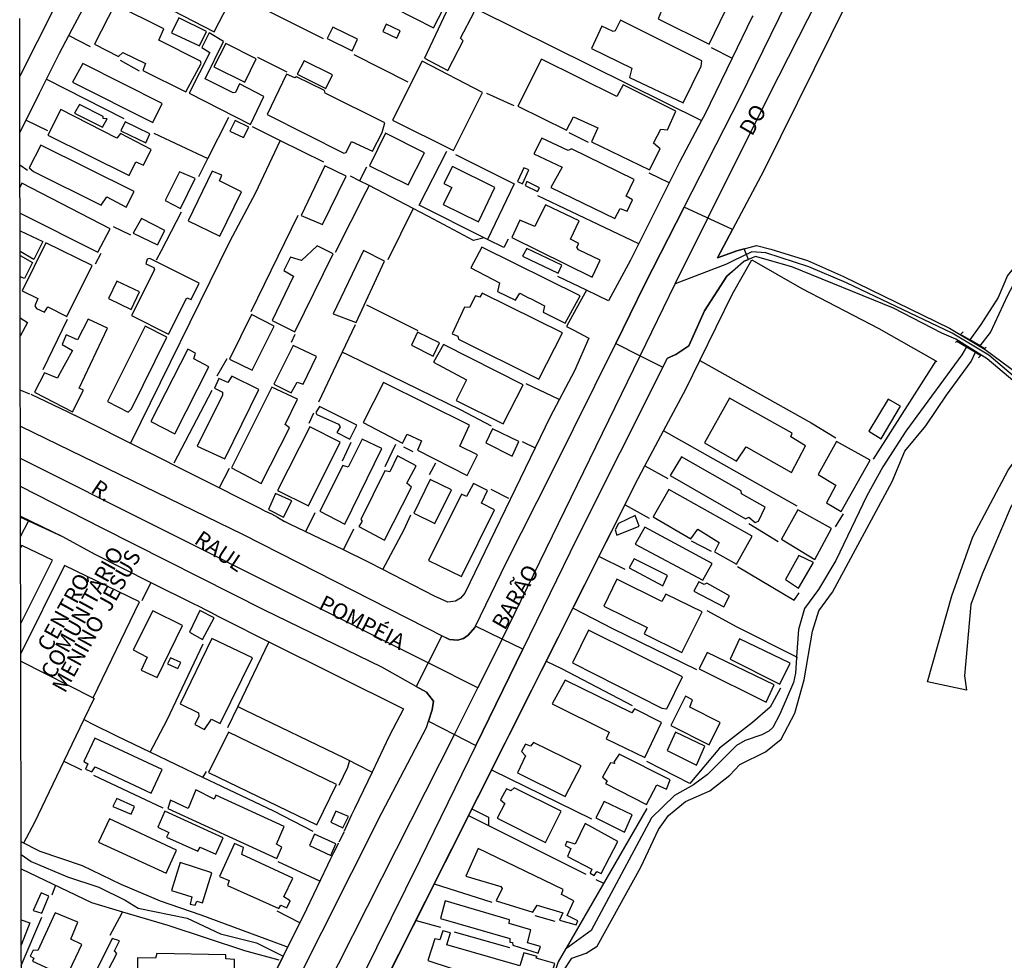
# Model space of a CAD drawing. Units: millimetres. Extents: x 180712 to 183138, y 167228 to 1674283.
# Drawn here: x 180715 to 180872, y 1672125 to 1672275 of the extents above; entities that cross this region are included whole.
import ezdxf
from ezdxf.enums import TextEntityAlignment as Align

# ---------------------------------------------------------------- set-up
doc = ezdxf.new("R2010")
doc.units = ezdxf.units.MM
doc.header["$LTSCALE"] = 5
doc.header["$MEASUREMENT"] = 0
for name, color, linetype in [('V-ARROIO', 141, 'CONTINUOUS'), ('V-CRUZAMENTO', 1, 'CONTINUOUS'), ('V-EDIFICACAO', 7, 'CONTINUOUS'), ('V-EDIFICACAO_IDENTIFICADA', 6, 'CONTINUOUS'), ('V-EIXO_DE_LOGRADOURO', 3, 'CONTINUOUS'), ('V-LOTE', 1, 'CONTINUOUS'), ('V-NOME_DOS_LOGRADOUROS', 7, 'CONTINUOUS'), ('V-PONTE_VIADUTO_PASSARELA', 2, 'CONTINUOUS'), ('V-QUADRA', 2, 'CONTINUOUS'), ('V-REFERENCIA', 4, 'CONTINUOUS'), ('V-RIO', 71, 'CONTINUOUS'), ('V-TESTADA', 2, 'CONTINUOUS')]:
    doc.layers.add(name, color=color, linetype=linetype)
doc.layers.add('X-LIMITE_5000', color=3, linetype='CONTINUOUS', plot=False)
doc.styles.get("Standard").update_dxf_attribs({"font": 'ARIAL.TTF'})

msp = doc.modelspace()

# ---------------------------------------------------------------- linework, layer by layer
at = {"layer": 'V-ARROIO'}
for points in [[(180892.06, 1672270.65), (180890.38, 1672266.88), (180884.52, 1672256.69), (180877.38, 1672242.37), (180876.23, 1672239.5), (180874.66, 1672236.93), (180872.21, 1672233.84), (180870.68, 1672230.31), (180867.96, 1672226.04), (180866.19, 1672223.6)], [(180867.84, 1672222.63), (180869.51, 1672224.78), (180872.23, 1672230.7), (180874.36, 1672234.66), (180876.16, 1672237.1), (180878.7, 1672241.02), (180883.71, 1672250.9), (180889.64, 1672264.22), (180893.28, 1672269.88)], [(180865.69, 1672222.49), (180864.94, 1672221.21), (180856, 1672209.07), (180852.38, 1672203.41), (180849.84, 1672198.8), (180844.86, 1672188.52), (180842.14, 1672183.9), (180839.92, 1672180.9), (180838.93, 1672177.54), (180838.65, 1672173.21)], [(180801.57, 1672123.28), (180802.92, 1672125.29), (180805.2, 1672126.09), (180806.91, 1672127.19), (180813.85, 1672139.74), (180816.7, 1672145.76), (180818.25, 1672147.97), (180820.95, 1672150.18), (180824.84, 1672151.89), (180828.05, 1672154.4), (180829.6, 1672156.1), (180833.69, 1672158.11), (180836.18, 1672160.12), (180838.35, 1672164.23), (180839.85, 1672169.55), (180841.2, 1672177.28), (180842.18, 1672180.49), (180844.36, 1672183.5), (180853.84, 1672201.07), (180855.86, 1672205.89), (180859.18, 1672209.9), (180862.49, 1672214.82), (180866.41, 1672220.16), (180867.1, 1672221.64)], [(180838.64, 1672173.04), (180838.48, 1672170.62), (180838.16, 1672169.1), (180835.98, 1672164.09), (180834.86, 1672161.96), (180834.25, 1672161.35), (180833.13, 1672160.78), (180830.44, 1672159.87), (180829.07, 1672159.09), (180824.47, 1672154.47), (180822.26, 1672152.82), (180819.23, 1672151.12), (180815.57, 1672147.59), (180805.98, 1672129.7), (180801.91, 1672126.69), (180800.74, 1672124.69), (180799.91, 1672122.39), (180799.06, 1672122.03), (180794.9, 1672115.68), (180793.23, 1672114.41), (180792.08, 1672114.11), (180790.95, 1672114.49), (180772.5, 1672120.13)], [(180757.7, 1672127.03), (180756.97, 1672127.3), (180743.92, 1672132.11), (180737.47, 1672134.32), (180731.23, 1672136.98), (180725.09, 1672139.94), (180718.31, 1672142.25), (180715.31, 1672143.76)], [(180715.31, 1672141.75), (180716.91, 1672140.65), (180722.66, 1672138.19), (180727.66, 1672136.58), (180731.88, 1672134.52), (180733.93, 1672133.22), (180741.73, 1672131.66), (180747.04, 1672129.15), (180752.76, 1672127.74), (180756.33, 1672125.93), (180756.99, 1672125.59)]]:
    msp.add_lwpolyline(points, dxfattribs=at)
at = {"layer": 'V-CRUZAMENTO'}
for points in [[(180817.37, 1672219.23), (180818.08, 1672220.64), (180818.08, 1672220.64), (180818.09, 1672220.66), (180819.44, 1672221.27), (180821.51, 1672222.66), (180823.98, 1672228.23), (180827.57, 1672233.71), (180830.22, 1672236.06), (180830.22, 1672236.06), (180830.9956, 1672236.3801), (180830.9956, 1672236.3801), (180830.2992, 1672238.0677), (180830.2992, 1672238.0677), (180829.15, 1672237.76), (180829.15, 1672237.76), (180826.08, 1672236.65), (180826.08, 1672236.65), (180828.45, 1672241.13), (180828.45, 1672241.13), (180820.77, 1672244.68), (180820.77, 1672244.68), (180814.48, 1672232.34), (180809.87, 1672223.02), (180809.87, 1672223.02), (180813.74, 1672221.07), (180813.74, 1672221.07), (180817.37, 1672219.23)], [(180787.63, 1672159.11), (180795.09, 1672174.41), (180795.09, 1672174.41), (180791.8, 1672176.01), (180791.8, 1672176.01), (180787.58, 1672178.05), (180787.58, 1672178.05), (180787.48, 1672177.85), (180786.41, 1672176.63), (180785.69, 1672176.11), (180784.7, 1672175.85), (180783.44, 1672175.93), (180782.2234, 1672176.5505), (180782.2234, 1672176.5505), (180780.0419, 1672172.2601), (180780.0419, 1672172.2601), (180778.13, 1672168.5), (180778.13, 1672168.5), (180779.8, 1672167.55), (180780.88, 1672166.16), (180780.7, 1672164.77), (180780.12, 1672162.96), (180780.12, 1672162.96), (180784.21, 1672160.86), (180784.21, 1672160.86), (180787.63, 1672159.11)]]:
    msp.add_lwpolyline(points, close=True, dxfattribs=at)
at = {"layer": 'V-EDIFICACAO'}
for points in [[(180733.92, 1672283.87), (180732.34, 1672281.01), (180739.81, 1672277.13), (180739.34, 1672276.02), (180746, 1672272.6), (180748.18, 1672276.74), (180733.92, 1672283.87)], [(180779.78, 1672277.51), (180769.96, 1672282.46), (180768.38, 1672279.6), (180780.89, 1672273.2), (180783.28, 1672277.89), (180780.76, 1672279.18), (180779.78, 1672277.51)], [(180819.45, 1672279.94), (180819.07, 1672279.3), (180814.93, 1672281.31), (180813.73, 1672279.13), (180817.7, 1672277.17), (180816.63, 1672274.65), (180824.75, 1672270.64), (180827.35, 1672275.97), (180819.45, 1672279.94)], [(180737.21, 1672271.23), (180738.02, 1672273.03), (180730.2, 1672276.91), (180727, 1672270.59), (180730.8, 1672268.63), (180731.49, 1672269.31), (180735.07, 1672267.52), (180734.69, 1672266.45), (180741.52, 1672263.03), (180743.95, 1672267.52), (180743.83, 1672267.9), (180737.21, 1672271.23)], [(180783.8, 1672277.64), (180779.44, 1672268.41), (180783.2, 1672266.41), (180785.59, 1672271.15), (180785.21, 1672271.57), (180787.34, 1672275.72), (180783.8, 1672277.64)], [(180740.41, 1672274.82), (180739.21, 1672272.43), (180743.66, 1672270.34), (180744.81, 1672272.64), (180740.41, 1672274.82)], [(180773.38, 1672273.8), (180772.86, 1672272.64), (180775.04, 1672271.57), (180775.6, 1672272.73), (180773.38, 1672273.8)], [(180809.46, 1672272.64), (180807.67, 1672273.5), (180806.04, 1672269.95), (180812.45, 1672266.79), (180812.07, 1672265.34), (180820.61, 1672261.28), (180823.47, 1672267.09), (180823.55, 1672267.99), (180810.66, 1672274.44), (180809.8, 1672272.73), (180809.46, 1672272.64)], [(180750.06, 1672264.32), (180749.42, 1672262.91), (180749.04, 1672262.86), (180744.6, 1672265.08), (180747.5, 1672271.02), (180745.19, 1672272.43), (180744.04, 1672270.08), (180745.32, 1672269.27), (180742.03, 1672262.82), (180751.77, 1672257.82), (180753.9, 1672262.27), (180750.06, 1672264.32)], [(180764.88, 1672273.33), (180763.98, 1672271.49), (180767.95, 1672269.57), (180768.81, 1672271.4), (180764.88, 1672273.33)], [(180747.84, 1672270.72), (180745.96, 1672267.01), (180750.87, 1672264.57), (180752.71, 1672268.29), (180747.84, 1672270.72)], [(180725.12, 1672267.56), (180723.46, 1672264.57), (180736.23, 1672258.17), (180737.76, 1672261.16), (180725.12, 1672267.56)], [(180760.31, 1672267.99), (180759.2, 1672265.85), (180763.77, 1672263.59), (180764.84, 1672265.72), (180760.31, 1672267.99)], [(180779.1, 1672267.9), (180774.36, 1672258.51), (180784.1, 1672253.68), (180788.71, 1672262.91), (180779.1, 1672267.9)], [(180798.06, 1672268.24), (180794.3, 1672260.73), (180802.07, 1672256.93), (180803.18, 1672259.06), (180807.03, 1672257.31), (180806, 1672255.09), (180815.23, 1672250.61), (180816.93, 1672253.98), (180815.91, 1672254.88), (180817.06, 1672257.1), (180818.09, 1672256.97), (180819.45, 1672259.96), (180811.08, 1672264.14), (180810.06, 1672262.31), (180798.06, 1672268.24)], [(180763.68, 1672262.82), (180763.56, 1672263.25), (180759.11, 1672265.43), (180758.82, 1672265.25), (180757.53, 1672265.85), (180754.42, 1672259.45), (180766.63, 1672253.3), (180767.01, 1672253.38), (180767.87, 1672255.13), (180771.2, 1672253.6), (180772.74, 1672256.59), (180773.16, 1672258.12), (180763.68, 1672262.82)], [(180724.57, 1672261.03), (180723.8, 1672259.66), (180728.24, 1672257.4), (180729.01, 1672258.76), (180728.37, 1672258.81), (180728.37, 1672259.11), (180724.57, 1672261.03)], [(180721.62, 1672260.22), (180719.57, 1672256.16), (180732.51, 1672249.75), (180733.54, 1672251.89), (180734.77, 1672251.38), (180735.97, 1672253.85), (180731.1, 1672256.42), (180730.55, 1672255.65), (180721.62, 1672260.22)], [(180731.83, 1672258.25), (180731.19, 1672256.84), (180735.12, 1672254.92), (180735.76, 1672256.33), (180731.83, 1672258.25)], [(180749.34, 1672258.46), (180748.52, 1672256.8), (180750.66, 1672255.77), (180751.51, 1672257.4), (180749.34, 1672258.46)], [(180770.73, 1672251.25), (180776.88, 1672248.26), (180779.48, 1672253.34), (180773.25, 1672256.46), (180770.73, 1672251.25)], [(180798.14, 1672255.69), (180796.86, 1672253.17), (180801.35, 1672251.08), (180799.55, 1672247.83), (180809.72, 1672242.88), (180810.61, 1672244.5), (180811.68, 1672244.07), (180812.54, 1672245.87), (180811.55, 1672246.47), (180812.79, 1672249.07), (180802.84, 1672253.98), (180802.33, 1672253.68), (180798.14, 1672255.69)], [(180718.42, 1672254.54), (180716.58, 1672250.95), (180717.27, 1672250.35), (180728.03, 1672245.01), (180728.92, 1672246.34), (180732.04, 1672244.71), (180733.28, 1672247.19), (180718.42, 1672254.54)], [(180740.5, 1672250.31), (180738.23, 1672245.78), (180740.67, 1672244.5), (180742.97, 1672249.24), (180740.5, 1672250.31)], [(180741.86, 1672242.54), (180746.9, 1672240.06), (180750.36, 1672247.15), (180746.86, 1672248.9), (180747.24, 1672249.8), (180745.71, 1672250.44), (180741.86, 1672242.54)], [(180759.84, 1672243.39), (180763.26, 1672241.94), (180767.01, 1672249.63), (180763.6, 1672251.29), (180759.84, 1672243.39)], [(180783.92, 1672251.16), (180782.56, 1672248.47), (180783.8, 1672247.83), (180782.43, 1672245.1), (180788.07, 1672242.37), (180790.67, 1672247.83), (180783.92, 1672251.16)], [(180794.26, 1672248.77), (180795.03, 1672248.39), (180796.05, 1672250.65), (180795.24, 1672250.95), (180794.26, 1672248.77)], [(180795.75, 1672248.77), (180795.5, 1672248.13), (180797.46, 1672247.19), (180797.76, 1672247.79), (180795.75, 1672248.77)], [(180798.7, 1672245.06), (180796.99, 1672241.64), (180794.64, 1672242.62), (180793.36, 1672239.85), (180806.13, 1672233.57), (180807.41, 1672236.26), (180803.95, 1672237.92), (180803.7, 1672238.35), (180803.99, 1672238.91), (180802.67, 1672239.63), (180804.08, 1672242.54), (180798.7, 1672245.06)], [(180733.15, 1672240.57), (180736.99, 1672238.69), (180738.15, 1672241), (180734.43, 1672242.88), (180733.15, 1672240.57)], [(180719.23, 1672239.04), (180715.47, 1672231.39), (180717.99, 1672230.15), (180717.48, 1672229), (180717.73, 1672228.57), (180719.02, 1672228.02), (180719.53, 1672228.83), (180722.6, 1672227.33), (180726.62, 1672235.41), (180719.23, 1672239.04)], [(180758.17, 1672236.77), (180757.11, 1672234.64), (180758.64, 1672233.74), (180755.23, 1672226.69), (180758.82, 1672224.86), (180764.92, 1672237.28), (180762.4, 1672238.57), (180759.88, 1672236.22), (180758.17, 1672236.77)], [(180764.92, 1672227.76), (180768.59, 1672226.35), (180773.12, 1672236.13), (180769.75, 1672237.8), (180764.92, 1672227.76)], [(180788.58, 1672238.31), (180786.83, 1672235.06), (180791.4, 1672232.67), (180791.06, 1672231.31), (180793.96, 1672229.9), (180794.6, 1672231.01), (180796.01, 1672230.28), (180796.01, 1672230.28), (180796.31, 1672230.15), (180798.57, 1672229), (180798.32, 1672228.02), (180801.86, 1672226.27), (180804.21, 1672230.58), (180788.58, 1672238.31)], [(180795.75, 1672238.14), (180795.07, 1672236.9), (180800.71, 1672234.21), (180801.3, 1672235.49), (180795.75, 1672238.14)], [(180735.76, 1672236.52), (180735.37, 1672236.43), (180735.12, 1672235.7), (180736.4, 1672235.11), (180736.52, 1672234.72), (180732.85, 1672227.46), (180738.74, 1672224.52), (180741.65, 1672230.28), (180742.37, 1672230.02), (180743.61, 1672232.59), (180735.76, 1672236.52)], [(180730.55, 1672232.93), (180729.22, 1672230.15), (180732.81, 1672228.44), (180734.13, 1672231.22), (180730.55, 1672232.93)], [(180788.62, 1672231.01), (180788.24, 1672230.37), (180787.55, 1672230.62), (180786.61, 1672228.74), (180785.85, 1672228.79), (180783.84, 1672224.56), (180784.74, 1672224.17), (180784.86, 1672223.7), (180797.63, 1672217.34), (180801.39, 1672224.73), (180788.62, 1672231.01)], [(180724.27, 1672223.58), (180722.48, 1672224.39), (180721.83, 1672222.85), (180723.46, 1672221.91), (180721.24, 1672217.9), (180721.0676, 1672217.503), (180719.02, 1672218.37), (180717.44, 1672215.29), (180723.46, 1672212.17), (180725.21, 1672215.59), (180724.52, 1672215.89), (180729.05, 1672225.46), (180725.98, 1672226.91), (180724.27, 1672223.58)], [(180748.44, 1672220.54), (180752.03, 1672218.79), (180755.53, 1672225.8), (180751.94, 1672227.63), (180748.44, 1672220.54)], [(180729.05, 1672213.8), (180732.34, 1672212.09), (180732.85, 1672212.64), (180738.49, 1672224), (180735.03, 1672225.8), (180729.05, 1672213.8)], [(180778.33, 1672224.82), (180777.39, 1672222.77), (180780.85, 1672221.01), (180781.87, 1672223.11), (180778.33, 1672224.82)], [(180735.93, 1672210.59), (180739.73, 1672208.63), (180745.15, 1672219.31), (180742.76, 1672220.59), (180743.06, 1672221.48), (180741.82, 1672222.12), (180735.93, 1672210.59)], [(180755.48, 1672216.57), (180758.26, 1672215.16), (180759.2, 1672216.87), (180760.14, 1672216.53), (180762.27, 1672220.93), (180758.6, 1672222.72), (180755.48, 1672216.57)], [(180782.47, 1672222.85), (180780.89, 1672220.03), (180786.15, 1672217.26), (180784.52, 1672213.97), (180792, 1672210.25), (180795.16, 1672216.45), (180782.47, 1672222.85)], [(180748.82, 1672217.81), (180748.18, 1672216.79), (180746.77, 1672217.43), (180746.05, 1672215.89), (180747.33, 1672215.29), (180747.33, 1672214.82), (180743.31, 1672206.71), (180747.71, 1672204.66), (180753.14, 1672215.68), (180748.82, 1672217.81)], [(180755.19, 1672216.1), (180748.78, 1672203.25), (180753.48, 1672200.73), (180758, 1672209.61), (180757.28, 1672210.13), (180759.24, 1672214.14), (180755.19, 1672216.1)], [(180769.7, 1672210.47), (180775.94, 1672207.18), (180776.71, 1672208.59), (180778.97, 1672207.52), (180778.33, 1672206.03), (180786.27, 1672202.05), (180787.9, 1672205.3), (180785.08, 1672206.71), (180786.61, 1672210.04), (180772.95, 1672216.83), (180769.7, 1672210.47)], [(180827.95, 1672214.35), (180823.98, 1672207.22), (180829.06, 1672204.32), (180830.6, 1672206.58), (180837.82, 1672202.52), (180840.04, 1672206.75), (180837.73, 1672208.16), (180837.94, 1672208.76), (180827.95, 1672214.35)], [(180850.11, 1672209.06), (180852.12, 1672207.86), (180855.15, 1672213.03), (180853.19, 1672214.14), (180850.11, 1672209.06)], [(180762.74, 1672212.99), (180762.19, 1672212.05), (180762.32, 1672211.75), (180765.78, 1672210.17), (180766.03, 1672209.78), (180765.52, 1672208.84), (180767.57, 1672207.78), (180768.68, 1672210.04), (180762.74, 1672212.99)], [(180756.08, 1672199.62), (180760.99, 1672197.19), (180766.03, 1672207.35), (180761.25, 1672209.78), (180756.08, 1672199.62)], [(180790.29, 1672209.44), (180789.22, 1672207.22), (180793.4, 1672205.09), (180794.47, 1672207.43), (180790.29, 1672209.44)], [(180766.46, 1672203.63), (180762.79, 1672196.37), (180766.8, 1672194.28), (180772.69, 1672206.32), (180769.53, 1672207.82), (180767.31, 1672203.34), (180766.46, 1672203.63)], [(180844.99, 1672207.43), (180842.09, 1672202.18), (180844.9, 1672200.47), (180843.41, 1672197.66), (180845.72, 1672196.33), (180850.37, 1672204.49), (180844.99, 1672207.43)], [(180773.97, 1672202.61), (180773.16, 1672202.78), (180769.32, 1672195.01), (180769.53, 1672194.79), (180769.02, 1672193.9), (180773.12, 1672191.72), (180777.39, 1672200.18), (180776.66, 1672200.82), (180778.12, 1672203.55), (180775.17, 1672205.13), (180773.97, 1672202.61)], [(180829.83, 1672199.58), (180820.35, 1672205), (180818.56, 1672202.05), (180830.51, 1672195.14), (180831.03, 1672195.39), (180832.05, 1672194.58), (180832.56, 1672194.75), (180833.67, 1672196.97), (180829.87, 1672199.11), (180829.83, 1672199.58)], [(180780.38, 1672201.37), (180777.78, 1672196.03), (180781.11, 1672194.37), (180783.75, 1672199.75), (180780.38, 1672201.37)], [(180780.12, 1672188.52), (180785.33, 1672185.96), (180790.59, 1672196.55), (180788.54, 1672197.61), (180789.48, 1672199.66), (180787.26, 1672200.77), (180786.15, 1672198.68), (180785.33, 1672199.07), (180780.12, 1672188.52)], [(180755.78, 1672199.15), (180754.63, 1672196.63), (180757.06, 1672195.39), (180758.35, 1672198), (180755.78, 1672199.15)], [(180818.34, 1672199.79), (180815.82, 1672195.44), (180821.84, 1672191.98), (180822.91, 1672193.47), (180826.33, 1672191.38), (180825.6, 1672189.88), (180829.1, 1672187.92), (180831.58, 1672192.36), (180818.34, 1672199.79)], [(180810.31, 1672194.41), (180809.8, 1672193.39), (180810.06, 1672192.53), (180813.6, 1672193.98), (180812.96, 1672195.65), (180810.31, 1672194.41)], [(180838.84, 1672196.55), (180836.24, 1672191.89), (180841.57, 1672188.69), (180844.22, 1672193.6), (180838.84, 1672196.55)], [(180814.5, 1672193.81), (180812.96, 1672191.12), (180823.72, 1672185.36), (180825.22, 1672188.05), (180814.5, 1672193.81)], [(180839.01, 1672189.33), (180836.88, 1672185.49), (180838.93, 1672184.12), (180841.32, 1672188.18), (180839.01, 1672189.33)], [(180812.79, 1672188.77), (180812.02, 1672187.32), (180817.36, 1672184.5), (180818.13, 1672186.13), (180812.79, 1672188.77)], [(180817.87, 1672183.18), (180817.19, 1672181.98), (180810.06, 1672185.53), (180807.97, 1672181.26), (180814.88, 1672177.88), (180814.41, 1672176.86), (180820.39, 1672173.87), (180823.6, 1672180.36), (180817.87, 1672183.18)], [(180824.36, 1672184.93), (180823.94, 1672184.72), (180823.08, 1672185.1), (180822.31, 1672183.61), (180827.05, 1672181.13), (180827.95, 1672182.92), (180824.36, 1672184.93)], [(180736.23, 1672180.49), (180733.15, 1672174.3), (180735.37, 1672173.14), (180734.39, 1672171.05), (180736.95, 1672169.9), (180740.97, 1672178.18), (180736.23, 1672180.49)], [(180743.74, 1672180.57), (180742.08, 1672177.12), (180744.13, 1672175.96), (180746, 1672179.38), (180743.74, 1672180.57)], [(180805.57, 1672177.46), (180803.01, 1672172.25), (180817.23, 1672165.03), (180818, 1672164.9), (180820.52, 1672170.03), (180805.57, 1672177.46)], [(180745.62, 1672176.09), (180740.62, 1672165.71), (180743.53, 1672164.31), (180743.57, 1672163.75), (180742.93, 1672162.43), (180744.47, 1672161.66), (180745.58, 1672163.28), (180746.99, 1672162.6), (180752.11, 1672173.02), (180745.62, 1672176.09)], [(180829.57, 1672176.05), (180828.08, 1672172.8), (180835.98, 1672168.87), (180837.6, 1672172.21), (180829.57, 1672176.05)], [(180824.41, 1672173.91), (180823.17, 1672171.27), (180833.8, 1672166.01), (180835.08, 1672168.75), (180824.41, 1672173.91)], [(180739.04, 1672173.06), (180738.57, 1672172.08), (180740.24, 1672171.35), (180740.71, 1672172.29), (180739.04, 1672173.06)], [(180801.82, 1672169.51), (180799.77, 1672165.71), (180808.82, 1672161.19), (180808.35, 1672160.16), (180814.5, 1672157.17), (180817.15, 1672162.77), (180812.88, 1672164.9), (180812.45, 1672164.31), (180801.82, 1672169.51)], [(180818.64, 1672162.26), (180824.75, 1672159.22), (180826.5, 1672162.77), (180821.67, 1672165.2), (180822.1, 1672166.35), (180820.99, 1672166.95), (180818.64, 1672162.26)], [(180748.27, 1672161.23), (180745.11, 1672154.82), (180762.36, 1672146.5), (180765.48, 1672152.9), (180748.27, 1672161.23)], [(180819.41, 1672161.23), (180818.04, 1672158.28), (180822.74, 1672155.98), (180824.07, 1672159.01), (180819.41, 1672161.23)], [(180727.04, 1672160.25), (180725.29, 1672156.53), (180725.93, 1672156.19), (180725.55, 1672155.34), (180726.57, 1672154.91), (180727.09, 1672155.72), (180736.01, 1672151.49), (180737.76, 1672155.29), (180727.04, 1672160.25)], [(180796.82, 1672159.56), (180796.31, 1672159.01), (180795.54, 1672159.31), (180794.9, 1672158.16), (180795.54, 1672157.43), (180794.26, 1672154.74), (180801.86, 1672150.98), (180804.38, 1672155.85), (180796.82, 1672159.56)], [(180810.4, 1672157.73), (180809.59, 1672156.45), (180809.76, 1672156.23), (180809.03, 1672156.36), (180807.75, 1672154.06), (180808.52, 1672153.5), (180808.27, 1672153.03), (180814.76, 1672149.7), (180816.42, 1672152.86), (180817.96, 1672152.13), (180818.56, 1672153.63), (180810.4, 1672157.73)], [(180743.1, 1672152.05), (180741.86, 1672149.1), (180739.09, 1672150.38), (180738.62, 1672149.1), (180756, 1672141.12), (180756.77, 1672142.95), (180755.95, 1672143.42), (180757.15, 1672146.2), (180746.3, 1672151.2), (180746, 1672150.55), (180743.1, 1672152.05)], [(180793.7, 1672152.35), (180793.19, 1672151.88), (180792.51, 1672152.22), (180791.57, 1672150.47), (180792.25, 1672149.87), (180791.01, 1672147.52), (180798.7, 1672143.68), (180801.18, 1672148.63), (180793.7, 1672152.35)], [(180730.55, 1672150.68), (180729.91, 1672149.4), (180732.81, 1672148.16), (180733.36, 1672149.4), (180730.55, 1672150.68)], [(180808.05, 1672150.21), (180806.73, 1672147.61), (180811.25, 1672145.3), (180812.49, 1672148.08), (180808.05, 1672150.21)], [(180738.19, 1672148.63), (180737.04, 1672146.11), (180738.79, 1672145.26), (180738.45, 1672144.53), (180743.4, 1672142.27), (180743.78, 1672142.95), (180746.26, 1672141.8), (180747.46, 1672144.41), (180738.19, 1672148.63)], [(180765.35, 1672148.68), (180764.58, 1672146.88), (180766.5, 1672145.99), (180767.36, 1672147.78), (180765.35, 1672148.68)], [(180729.39, 1672147.44), (180727.64, 1672143.72), (180738.36, 1672138.77), (180740.03, 1672142.44), (180729.39, 1672147.44)], [(180805.02, 1672146.67), (180803.4, 1672143.42), (180802.12, 1672143.81), (180801.86, 1672143.17), (180802.76, 1672142.74), (180802.2, 1672141.46), (180806.09, 1672139.45), (180805.79, 1672138.77), (180806.47, 1672138.43), (180806.86, 1672139.07), (180807.58, 1672138.73), (180810.23, 1672143.85), (180805.02, 1672146.67)], [(180750.4, 1672141.76), (180750.7, 1672142.87), (180749.25, 1672143.51), (180746.86, 1672138.26), (180748.4, 1672137.62), (180748.14, 1672136.85), (180756.3, 1672133.17), (180756.59, 1672133.73), (180757.58, 1672133.3), (180758.09, 1672134.41), (180757.11, 1672135.05), (180758.52, 1672138), (180750.4, 1672141.76)], [(180761.98, 1672145), (180761.16, 1672143.17), (180764.54, 1672141.63), (180765.35, 1672143.47), (180761.98, 1672145)], [(180788.02, 1672142.74), (180786.02, 1672138.3), (180791.61, 1672136.68), (180791.82, 1672136.38), (180790.84, 1672134.41), (180796.69, 1672132.58), (180797.38, 1672133.73), (180801.48, 1672132.49), (180800.92, 1672131.3), (180803.57, 1672130.57), (180803.87, 1672131.21), (180802.16, 1672132.06), (180803.23, 1672134.41), (180801.26, 1672135.4), (180801.52, 1672136.21), (180788.02, 1672142.74)], [(180740.62, 1672140.48), (180739.21, 1672136.04), (180742.46, 1672135.01), (180742.2, 1672133.86), (180742.97, 1672133.69), (180743.23, 1672134.33), (180744.13, 1672134.07), (180745.66, 1672138.85), (180740.62, 1672140.48)], [(180718.5, 1672135.69), (180717.22, 1672132.88), (180718.59, 1672132.41), (180719.7, 1672135.14), (180718.5, 1672135.69)], [(180782.77, 1672134.37), (180782, 1672131.59), (180793.06, 1672128.39), (180793.06, 1672127.84), (180793.45, 1672127.75), (180793.49, 1672127.37), (180797.55, 1672126.09), (180797.89, 1672127.11), (180795.84, 1672127.71), (180796.35, 1672129.76), (180792.93, 1672130.78), (180792.98, 1672131.38), (180782.77, 1672134.37)], [(180720.72, 1672132.49), (180717.99, 1672126.51), (180717.22, 1672126.56), (180716.75, 1672125.62), (180717.31, 1672125.27), (180717.14, 1672124.8), (180722.52, 1672122.33), (180724.95, 1672127.45), (180723.2, 1672128.31), (180724.31, 1672131), (180720.72, 1672132.49)], [(180783.03, 1672127.41), (180783.58, 1672129.29), (180782.39, 1672129.63), (180781.92, 1672128.18), (180781.11, 1672128.35), (180780, 1672124.93), (180794.51, 1672120.15), (180794.86, 1672120.32), (180795.75, 1672123.52), (180799.6, 1672122.5), (180800.19, 1672124.42), (180797.25, 1672125.27), (180797.38, 1672125.57), (180795.24, 1672126.13), (180794.6, 1672124.04), (180783.03, 1672127.41)], [(180725.21, 1672119.25), (180727.04, 1672119.3), (180730.55, 1672126), (180730.16, 1672126.47), (180730.93, 1672128.01), (180729.78, 1672128.39), (180725.21, 1672119.25)], [(180736.91, 1672126), (180736.7, 1672125.27), (180733.83, 1672125.32), (180733.79, 1672120.58), (180736.61, 1672120.53), (180736.7, 1672120.06), (180748.01, 1672119.85), (180748.05, 1672123.44), (180749.25, 1672123.61), (180749.25, 1672125.06), (180747.88, 1672125.19), (180747.88, 1672125.83), (180736.91, 1672126)]]:
    msp.add_lwpolyline(points, close=True, dxfattribs=at)
for points in [[(180715.13, 1672243.76), (180727.51, 1672237.54), (180729.48, 1672241.26), (180715.4253, 1672248.5125), (180715.125, 1672247.81)], [(180715.13, 1672240.93), (180718.75, 1672239.23), (180717.35, 1672236.39), (180715.14, 1672237.62)], [(180715.14, 1672237), (180717.13, 1672235.91), (180715.82, 1672233.34), (180715.15, 1672233.6)], [(180715.16, 1672227.11), (180716.31, 1672226.37), (180715.17, 1672224.18)], [(180715.24, 1672178.48), (180720.3, 1672188.56), (180715.415, 1672190.8967), (180715.23, 1672190.51)], [(180715.325, 1672131.395), (180716.68, 1672130.91), (180715.33, 1672127.34)]]:
    msp.add_lwpolyline(points, dxfattribs=at)
at = {"layer": 'V-EDIFICACAO_IDENTIFICADA'}
msp.add_lwpolyline([(180715.25, 1672172.51), (180726.76, 1672166.65), (180734.12, 1672181.94), (180722.2, 1672187.72), (180715.25, 1672173.74)], dxfattribs=at)
at = {"layer": 'V-EIXO_DE_LOGRADOURO'}
for points in [[(180787.96, 1672168.29), (180790.23, 1672172.78), (180791.8, 1672176.01), (180813.74, 1672221.07), (180819.31, 1672232.52), (180824.51, 1672242.95), (180834.26, 1672262.49), (180849.62, 1672292.66), (180850.89, 1672295.47), (180853.95, 1672302.25)], [(180885.99, 1672208.36), (180880.78, 1672212.14), (180874.54, 1672216.68), (180869.21, 1672221.17), (180863.39, 1672224.66), (180846.59, 1672232.68), (180840.59, 1672235.23), (180833.77, 1672237.43), (180831.53, 1672237.58), (180828.53, 1672236.14), (180827.47, 1672235.63), (180819.31, 1672232.52)], [(180787.96, 1672168.29), (180780.16, 1672172.2), (180715.2, 1672204.75)], [(180742.87, 1672041.78), (180743.51, 1672050.4), (180744.34, 1672061.61), (180745.17, 1672077.08), (180747.85, 1672086.87), (180761.15, 1672115.24), (180784.21, 1672160.86), (180787.96, 1672168.29)]]:
    msp.add_lwpolyline(points, dxfattribs=at)
at = {"layer": 'V-LOTE'}
for points in [[(180723.44, 1672273.01), (180726.36, 1672278.49)], [(180752.41, 1672277), (180763.34, 1672271.51)], [(180788.09, 1672276.03), (180823.54, 1672258.49)], [(180831.66, 1672275.1), (180831.53, 1672274.84), (180828.39, 1672268.38)], [(180721.41, 1672269.2), (180722.89, 1672271.98)], [(180722.89, 1672271.98), (180723.44, 1672273.01)], [(180722.89, 1672271.98), (180726.29, 1672270.24)], [(180719.33, 1672265.03), (180721.41, 1672269.2)], [(180768.24, 1672268.98), (180776.79, 1672264.62)], [(180825.05, 1672270.08), (180828.39, 1672268.38)], [(180731.08, 1672268.08), (180734.1, 1672266.38)], [(180752.9, 1672268.54), (180757.58, 1672266.19)], [(180828.39, 1672268.38), (180824.05, 1672259.45)], [(180718.24, 1672262.84), (180719.33, 1672265.03)], [(180719.33, 1672265.03), (180731.62, 1672258.78)], [(180716.1, 1672258.54), (180718.24, 1672262.84)], [(180793.7, 1672260.8), (180789.38, 1672262.76)], [(180824.05, 1672259.45), (180823.54, 1672258.49)], [(180715.11, 1672256.56), (180716.1, 1672258.54)], [(180716.1, 1672258.54), (180719.51, 1672256.88)], [(180745, 1672252.43), (180748.32, 1672259)], [(180823.54, 1672258.49), (180820.02, 1672251.87)], [(180736.41, 1672256.47), (180745, 1672252.43)], [(180752.08, 1672257.52), (180756.52, 1672255.32)], [(180805.53, 1672254.96), (180802.47, 1672256.49)], [(180756.52, 1672255.32), (180756.04, 1672254.3), (180752.58, 1672246.98), (180748.46, 1672239.18), (180732.71, 1672207.18)], [(180756.52, 1672255.32), (180763.42, 1672251.9)], [(180788.96, 1672239.83), (180778.62, 1672245.03), (180783.01, 1672253.62)], [(180743.55, 1672249.55), (180745, 1672252.43)], [(180784.38, 1672253.05), (180793.72, 1672248.39), (180789.48, 1672239.57)], [(180820.02, 1672251.87), (180812.24, 1672236.27), (180808.75, 1672229.82)], [(180715.12, 1672251.43), (180716.31, 1672250.59)], [(180770.25, 1672251.03), (180769.12, 1672248.9)], [(180818.38, 1672248.59), (180815.17, 1672250.08)], [(180769.12, 1672248.9), (180767.68, 1672249.64)], [(180770.64, 1672248.12), (180769.12, 1672248.9)], [(180770.64, 1672248.12), (180770.13, 1672247.11), (180765.27, 1672237.48)], [(180777.64, 1672244.51), (180770.64, 1672248.12)], [(180813.54, 1672238.88), (180797.51, 1672246.51)], [(180736.84, 1672236.3), (180737.61, 1672237.79), (180740.8, 1672243.97)], [(180777.64, 1672244.51), (180773.62, 1672236.34)], [(180788.96, 1672239.83), (180787.24, 1672239.37), (180780.12, 1672243.23), (180777.64, 1672244.51)], [(180751.91, 1672228.12), (180759.36, 1672243.41)], [(180729.96, 1672241.62), (180732.73, 1672240.31)], [(180789.48, 1672239.57), (180788.96, 1672239.83)], [(180792.75, 1672239.62), (180792.07, 1672238.27), (180789.48, 1672239.57)], [(180727.98, 1672237.31), (180727.08, 1672235.61)], [(180828.43, 1672230.9), (180831.54, 1672236.32), (180839.48, 1672231.77), (180851.7, 1672225.39)], [(180805.24, 1672231.49), (180800.69, 1672233.65)], [(180808.75, 1672229.82), (180805.24, 1672231.49)], [(180823.24, 1672220.29), (180828.43, 1672230.9)], [(180770.22, 1672229.19), (180778.41, 1672225.09)], [(180718.81, 1672218.9), (180722.68, 1672226.88)], [(180768.44, 1672225.96), (180766.38, 1672221.64)], [(180802.03, 1672225.74), (180803.11, 1672225.17), (180805.62, 1672223.84)], [(180851.7, 1672225.39), (180860.77, 1672220.25)], [(180758.84, 1672224.46), (180758.26, 1672223.15)], [(180805.62, 1672223.84), (180803.32, 1672218.69), (180799.43, 1672211.37)], [(180748, 1672220.57), (180746.43, 1672217.83)], [(180766.38, 1672221.64), (180762.59, 1672213.67)], [(180790.13, 1672209.87), (180785.29, 1672212.4), (180767.4, 1672221.14), (180766.38, 1672221.64)], [(180821.08, 1672215.87), (180823.24, 1672220.29)], [(180823.24, 1672220.29), (180840.97, 1672210.39), (180844.87, 1672208.03)], [(180860.77, 1672220.25), (180850.8, 1672204.6)], [(180860.77, 1672220.25), (180860.94, 1672220.15)], [(180716.71, 1672214.98), (180715.18, 1672215.585)], [(180745.62, 1672215.56), (180739.61, 1672204.01)], [(180800.88, 1672214.1), (180795.63, 1672216.58)], [(180817.49, 1672209.12), (180821.08, 1672215.87)], [(180754.02, 1672196.42), (180753.12, 1672196.87), (180724.76, 1672211.15), (180723.91, 1672211.58)], [(180761.82, 1672211.92), (180761.08, 1672210.31)], [(180799.43, 1672211.37), (180797.05, 1672206.45)], [(180814.52, 1672203.54), (180817.49, 1672209.12)], [(180838.71, 1672197.17), (180817.49, 1672209.12)], [(180767.74, 1672207.3), (180766.37, 1672204.29)], [(180773.21, 1672203.46), (180774.9, 1672207.03)], [(180776.11, 1672206.6), (180777.6, 1672205.86)], [(180797.05, 1672206.45), (180785.88, 1672183.34)], [(180795.01, 1672207.43), (180797.05, 1672206.45)], [(180748.38, 1672203.14), (180746.81, 1672200.08)], [(180781.22, 1672203.99), (180780.21, 1672202.16)], [(180813.46, 1672201.54), (180814.52, 1672203.54)], [(180814.52, 1672203.54), (180818.17, 1672201.53)], [(180772.5, 1672120.13), (180813.46, 1672201.54)], [(180789.99, 1672199.85), (180792.8, 1672198.41)], [(180811.38, 1672197.39), (180815.2, 1672195.24)], [(180715.22, 1672195.405), (180721.87, 1672192.31), (180726.93, 1672189.56)], [(180760.61, 1672193.13), (180762.08, 1672196.15)], [(180772.85, 1672187.08), (180776.25, 1672193.44), (180777.31, 1672195.79)], [(180846.07, 1672195.95), (180844.8, 1672193.85)], [(180715.22, 1672192.35), (180716.47, 1672194.75)], [(180766.56, 1672190.19), (180758.06, 1672194.29), (180757.18, 1672194.71)], [(180835.71, 1672191.48), (180831.07, 1672194.36)], [(180766.56, 1672190.19), (180768.24, 1672193.56)], [(180821.87, 1672191.66), (180825.07, 1672190)], [(180726.93, 1672189.56), (180735.95, 1672185.04)], [(180770.56, 1672188.26), (180766.56, 1672190.19)], [(180807.25, 1672189.15), (180811.33, 1672187.11)], [(180772.85, 1672187.08), (180770.56, 1672188.26)], [(180829.22, 1672187.55), (180838.28, 1672182.22), (180839.05, 1672183.36)], [(180781.04, 1672182.86), (180772.85, 1672187.08)], [(180735.95, 1672185.04), (180734.48, 1672182.12)], [(180735.95, 1672185.04), (180742.67, 1672181.68), (180743.56, 1672181.23)], [(180785.88, 1672183.34), (180785.18, 1672182.51), (180784.37, 1672182.03), (180783.2, 1672181.9), (180781.04, 1672182.86)], [(180746.6, 1672179.66), (180747.55, 1672179.19), (180754.73, 1672175.6)], [(180803.13, 1672180.94), (180809.35, 1672177.72), (180822.74, 1672171.17)], [(180824.37, 1672180.56), (180829.14, 1672177.98), (180838.65, 1672173.21)], [(180735.85, 1672158.02), (180738.51, 1672163.19), (180744.27, 1672175.26)], [(180754.73, 1672175.6), (180749.79, 1672165.29)], [(180754.73, 1672175.6), (180776.1, 1672164.92)], [(180812.54, 1672165.4), (180801.32, 1672171.3), (180798.87, 1672172.44)], [(180838.65, 1672173.21), (180838.71, 1672173.18), (180838.64, 1672173.04)], [(180836.09, 1672168.2), (180834.45, 1672165.19), (180831.61, 1672162.74), (180826.36, 1672158.68), (180821.65, 1672153.05), (180814.83, 1672156.54)], [(180726.93, 1672166.62), (180725.29, 1672163.22)], [(180749.79, 1672165.29), (180748.15, 1672161.88)], [(180749.79, 1672165.29), (180750.82, 1672164.79), (180766.67, 1672157.11), (180767.51, 1672156.7)], [(180776.1, 1672164.92), (180773.85, 1672160.56)], [(180725.29, 1672163.22), (180722.1, 1672156.58)], [(180735.85, 1672158.02), (180730.62, 1672160.51), (180726.47, 1672162.62), (180725.29, 1672163.22)], [(180773.85, 1672160.56), (180771.12, 1672154.86)], [(180744.23, 1672154.03), (180735.85, 1672158.02)], [(180722.1, 1672156.58), (180717.41, 1672146.83), (180715.7, 1672143.56)], [(180722.1, 1672156.58), (180724.92, 1672155.23)], [(180767.51, 1672156.7), (180767.2, 1672155.61), (180765.85, 1672152.73)], [(180767.51, 1672156.7), (180768.67, 1672156.11), (180771.12, 1672154.86)], [(180744.23, 1672154.03), (180744.77, 1672154.97)], [(180771.12, 1672154.86), (180768.31, 1672149), (180767.86, 1672148.05)], [(180790.21, 1672155.17), (180806.04, 1672147.45)], [(180726.84, 1672154.36), (180737.83, 1672149.2)], [(180761.74, 1672145.44), (180755.51, 1672148.67), (180744.23, 1672154.03)], [(180787.08, 1672148.97), (180789.62, 1672147.72), (180789.62, 1672146.37)], [(180814.85, 1672149.07), (180801.98, 1672126.89)], [(180786.55, 1672147.9), (180789.62, 1672146.37)], [(180766.67, 1672145.35), (180765.86, 1672143.74)], [(180789.62, 1672146.37), (180805.11, 1672138.63)], [(180762.82, 1672137.51), (180756.18, 1672140.6)], [(180764.46, 1672140.95), (180764.03, 1672140.05), (180760.7, 1672133.06)], [(180715.315, 1672139.46), (180726.51, 1672134.11), (180731.45, 1672132.65)], [(180806.72, 1672137.8), (180807.92, 1672137.19)], [(180720.27, 1672135.37), (180720.76, 1672136.77)], [(180790.23, 1672134.12), (180781.06, 1672137.02)], [(180731.45, 1672132.65), (180730.9, 1672131.64), (180729.41, 1672128.91)], [(180731.45, 1672132.65), (180738.66, 1672130.53), (180750.81, 1672126.52), (180756.32, 1672124.99)], [(180759.61, 1672130.9), (180756.03, 1672132.73)], [(180760.7, 1672133.06), (180756.99, 1672125.59)], [(180715.34, 1672124.12), (180718.58, 1672131.8)], [(180778.16, 1672131.28), (180781.99, 1672130.19)], [(180797.01, 1672132.07), (180800.19, 1672131.15)], [(180784.2, 1672129.49), (180792.97, 1672127)], [(180756.99, 1672125.59), (180744.79, 1672101.05)]]:
    msp.add_lwpolyline(points, dxfattribs=at)
at = {"layer": 'V-PONTE_VIADUTO_PASSARELA'}
for points in [[(180863.92, 1672223.15), (180864.15, 1672223.41), (180865.69, 1672222.49)], [(180866.19, 1672223.6), (180864.73, 1672224.46), (180865.14, 1672224.85)], [(180867.84, 1672222.63), (180866.19, 1672223.6)], [(180865.69, 1672222.49), (180867.1, 1672221.64)], [(180868.78, 1672222.46), (180868.56, 1672222.2), (180867.84, 1672222.63)], [(180867.1, 1672221.64), (180867.97, 1672221.11), (180867.57, 1672220.76)]]:
    msp.add_lwpolyline(points, dxfattribs=at)
at = {"layer": 'V-QUADRA'}
for points in [[(180753.61, 1672341.82), (180715.09, 1672265.54)], [(180715.19, 1672209.86), (180750.6, 1672192.63), (180782.48, 1672176.42), (180783.44, 1672175.93), (180784.7, 1672175.85), (180785.69, 1672176.11), (180786.41, 1672176.63), (180787.48, 1672177.85), (180787.58, 1672178.05), (180792.43, 1672188.12), (180799.84, 1672202.74), (180809.87, 1672223.02), (180814.48, 1672232.34), (180820.77, 1672244.68), (180829.66, 1672262.11), (180846.86, 1672297.28)], [(180854.76, 1672293.62), (180833.41, 1672250.51), (180828.45, 1672241.13), (180828.45, 1672241.13), (180826.08, 1672236.65), (180826.08, 1672236.65), (180828.73, 1672237.61), (180828.73, 1672237.61), (180829.15, 1672237.76), (180832.25, 1672238.59), (180834.56, 1672238.02), (180840.38, 1672236.19), (180846.11, 1672233.66), (180862.98, 1672225.48), (180868.62, 1672222.08), (180873.94, 1672218.12)], [(180879.82, 1672211.43), (180868.98, 1672220.57), (180863.99, 1672223.7), (180861.75, 1672224.66), (180854.07, 1672228.66), (180837.9, 1672235.19), (180832.11, 1672236.84), (180830.22, 1672236.06), (180828.29, 1672234.35), (180828.29, 1672234.35), (180827.57, 1672233.71), (180823.98, 1672228.23), (180821.51, 1672222.66), (180819.44, 1672221.27), (180818.09, 1672220.66), (180818.09, 1672220.66), (180818.08, 1672220.64), (180818.08, 1672220.64), (180817.37, 1672219.23), (180817.37, 1672219.23), (180803.67, 1672192.03), (180795.09, 1672174.41), (180795.09, 1672174.41), (180787.63, 1672159.11), (180787.63, 1672159.11), (180778.74, 1672140.85), (180753.54, 1672089.94)], [(180748.89, 1672101.04), (180772.7, 1672148.4), (180779.8, 1672161.98), (180780.12, 1672162.96), (180780.7, 1672164.77), (180780.88, 1672166.16), (180779.8, 1672167.55), (180778.13, 1672168.5), (180772.7, 1672171.56), (180754.01, 1672180.61), (180728.22, 1672193.67), (180715.21, 1672200.28)]]:
    msp.add_lwpolyline(points, dxfattribs=at)
at = {"layer": 'V-REFERENCIA'}
msp.add_lwpolyline([(180883.72, 1672205.25), (180882.07, 1672205.32), (180882.07, 1672205.32), (180881.7, 1672205.34), (180879.27, 1672204.03), (180876.31, 1672201.59), (180872.76, 1672197.15), (180868.18, 1672186.36), (180866.34, 1672181.49), (180865.35, 1672170.17), (180865.66, 1672167.91), (180862.45, 1672168.58), (180862.45, 1672168.58), (180859.47, 1672169.21), (180863.33, 1672182.88), (180866.7, 1672192.28), (180872.31, 1672202.9), (180875.95, 1672208.03), (180876.85, 1672208.64), (180880.17, 1672208.65), (180880.17, 1672208.65), (180880.75, 1672208.65), (180881.38, 1672209.34)], dxfattribs=at)
at = {"layer": 'V-RIO'}
msp.add_lwpolyline([(180838.65, 1672173.21), (180838.64, 1672173.04)], dxfattribs=at)
at = {"layer": 'V-TESTADA'}
for points in [[(180723.44, 1672273.01), (180726.36, 1672278.49)], [(180831.66, 1672275.1), (180831.53, 1672274.84), (180828.39, 1672268.38)], [(180721.41, 1672269.2), (180722.89, 1672271.98)], [(180722.89, 1672271.98), (180723.44, 1672273.01)], [(180719.33, 1672265.03), (180721.41, 1672269.2)], [(180828.39, 1672268.38), (180824.05, 1672259.45)], [(180718.24, 1672262.84), (180719.33, 1672265.03)], [(180716.1, 1672258.54), (180718.24, 1672262.84)], [(180824.05, 1672259.45), (180823.54, 1672258.49)], [(180715.11, 1672256.56), (180716.1, 1672258.54)], [(180823.54, 1672258.49), (180820.02, 1672251.87)], [(180820.02, 1672251.87), (180812.24, 1672236.27), (180808.75, 1672229.82)], [(180828.43, 1672230.9), (180831.54, 1672236.32), (180839.48, 1672231.77), (180851.7, 1672225.39)], [(180805.24, 1672231.49), (180804.18, 1672229.59), (180802.67, 1672226.89), (180802.03, 1672225.74)], [(180823.24, 1672220.29), (180828.43, 1672230.9)], [(180851.7, 1672225.39), (180860.77, 1672220.25)], [(180805.62, 1672223.84), (180803.32, 1672218.69), (180799.43, 1672211.37)], [(180821.08, 1672215.87), (180823.24, 1672220.29)], [(180860.77, 1672220.25), (180860.94, 1672220.15)], [(180817.49, 1672209.12), (180821.08, 1672215.87)], [(180716.85, 1672214.95), (180722.76, 1672212.13), (180723.91, 1672211.58)], [(180754.02, 1672196.42), (180753.12, 1672196.87), (180724.76, 1672211.15), (180723.91, 1672211.58)], [(180799.43, 1672211.37), (180797.05, 1672206.45)], [(180814.52, 1672203.54), (180817.49, 1672209.12)], [(180797.05, 1672206.45), (180785.88, 1672183.34)], [(180813.46, 1672201.54), (180814.52, 1672203.54)], [(180771.16, 1672117.48), (180813.46, 1672201.54)], [(180715.22, 1672195.54), (180721.87, 1672192.31), (180726.93, 1672189.56)], [(180754.02, 1672196.42), (180755.12, 1672195.91), (180756.06, 1672195.38), (180757.18, 1672194.71)], [(180766.56, 1672190.19), (180758.06, 1672194.29), (180757.18, 1672194.71)], [(180726.93, 1672189.56), (180735.95, 1672185.04)], [(180770.56, 1672188.26), (180766.56, 1672190.19)], [(180772.85, 1672187.08), (180770.56, 1672188.26)], [(180781.04, 1672182.86), (180772.85, 1672187.08)], [(180735.95, 1672185.04), (180742.67, 1672181.68), (180743.56, 1672181.23)], [(180785.88, 1672183.34), (180785.18, 1672182.51), (180784.37, 1672182.03), (180783.2, 1672181.9), (180781.04, 1672182.86)], [(180743.56, 1672181.23), (180744.67, 1672180.67), (180745.55, 1672180.22), (180746.6, 1672179.66)], [(180746.6, 1672179.66), (180747.55, 1672179.19), (180754.73, 1672175.6)], [(180754.73, 1672175.6), (180776.1, 1672164.92)], [(180776.1, 1672164.92), (180773.85, 1672160.56)], [(180773.85, 1672160.56), (180771.12, 1672154.86)], [(180771.12, 1672154.86), (180768.31, 1672149), (180767.86, 1672148.05)], [(180767.86, 1672148.05), (180767.4, 1672147), (180766.69, 1672145.5)], [(180765.76, 1672143.55), (180764.99, 1672142.05), (180764.46, 1672140.95)], [(180764.46, 1672140.95), (180764.03, 1672140.05), (180760.7, 1672133.06)], [(180760.7, 1672133.06), (180757.7, 1672127.03)], [(180757.7, 1672127.03), (180744.79, 1672101.05)]]:
    msp.add_lwpolyline(points, dxfattribs=at)
at = {"layer": 'X-LIMITE_5000'}
msp.add_lwpolyline([(180715.36, 1672109.98), (180715.31, 1672139.6), (180715.31, 1672139.6), (180715.31, 1672139.6), (180715.31, 1672139.6), (180715.31, 1672139.6), (180715.31, 1672139.6), (180715.31, 1672139.6), (180715.31, 1672139.6), (180715.31, 1672139.6), (180715.25, 1672173.74), (180715.24, 1672178.48), (180715.22, 1672190.99), (180715.22, 1672191), (180715.22, 1672192.35), (180715.21, 1672200.64), (180715.2, 1672204.75), (180715.19, 1672209.86), (180715.18, 1672215.8), (180715.17, 1672224.18), (180715.16, 1672227.11), (180715.15, 1672233.6), (180715.14, 1672237), (180715.14, 1672237.62), (180715.13, 1672240.93), (180715.13, 1672243.76), (180715.12, 1672248.67), (180715.09, 1672265.54), (180715.08, 1672274.71)], dxfattribs=at)

# ---------------------------------------------------------------- texts
at = {"layer": 'V-NOME_DOS_LOGRADOUROS'}
for s, height, rotation, p in [('DO', 2.49966, 60, (180832.23, 1672255.48)), ('R.', 2.50002, 326, (180725.78, 1672198.81)), ('RAUL', 2.50002, 326, (180742.22, 1672190.71)), ('COMUNITÁRIO', 2.50002, 61, (180721.16, 1672169.11)), ('MENINO  JESUS', 2.50002, 61, (180722.96, 1672166.92)), ('BARÃO', 2.49966, 60, (180792.89, 1672176.9)), ('CENTRO', 2.50002, 61, (180720.59, 1672173.45)), ('POMPÉIA', 2.50002, 333, (180762.09, 1672180.2))]:
    msp.add_text(s, height=height, rotation=rotation, dxfattribs=at).set_placement(p, align=Align.BOTTOM_LEFT)

doc.saveas('drawing.dxf')
